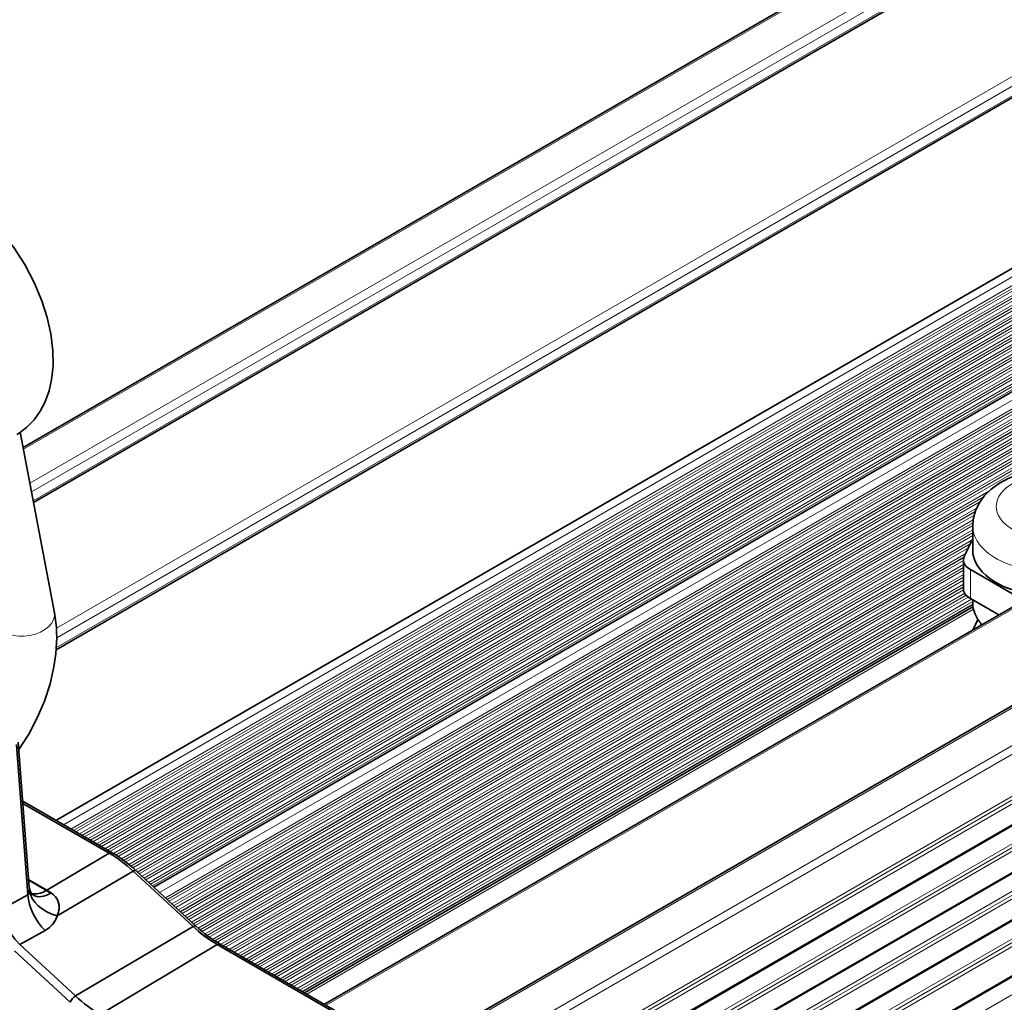
# Model space of a CAD drawing. Extents: x -368 to 3374, y -112 to 1328.
# Drawn here: x 1387 to 1471, y 782 to 865 of the extents above; entities that cross this region are included whole.
import ezdxf

# ---------------------------------------------------------------- set-up
doc = ezdxf.new("R2010")
doc.units = 0

msp = doc.modelspace()

# ---------------------------------------------------------------- linework, layer by layer
at = {"color": 7, "lineweight": 35}
for p, q in [((2100.423, 1170.364), (1420.479, 777.798)), ((2104.653, 1162.658), (1424.822, 770.157)), ((2105.174, 1158.939), (1425.35, 766.443)), ((2105.696, 1155.221), (1425.872, 762.724)), ((2106.31, 1150.846), (1426.595, 758.412)), ((1660.609, 986.611), (1387.769, 829.087)), ((1660.609, 981.443), (1388.652, 824.428)), ((1652.856, 963.402), (1390.565, 811.969)), ((1665.351, 956.188), (1390.546, 797.529)), ((1674.387, 950.971), (1398.831, 791.878)), ((1690.184, 941.851), (1413.258, 781.967)), ((1390.419, 815.105), (1387.527, 830.363)), ((1468.122, 822.465), (1468.122, 820.424)), ((1468.122, 821.387), (1467.414, 819.86)), ((1467.345, 817.112), (1467.345, 819.561)), ((1467.931, 818.745), (1472.014, 816.388)), ((1467.931, 816.295), (1470.323, 814.914)), ((1468.122, 816.185), (1468.122, 815.933)), ((1468.145, 815.61), (1411.566, 782.944)), ((1468.571, 814.531), (1468.173, 813.672)), ((1468.822, 814.047), (1468.822, 814.198)), ((1388.287, 791.851), (1387.353, 804.14)), ((1388.159, 791.225), (1387.194, 803.93)), ((1388.159, 791.225), (1387.194, 803.93)), ((1388.172, 791.233), (1387.206, 803.937)), ((1388.172, 791.233), (1387.206, 803.937)), ((1387.732, 799.154), (1395.292, 794.789)), ((1395.036, 794.761), (1387.746, 798.97)), ((1387.746, 798.97), (1395.036, 794.761)), ((1395.036, 794.761), (1389.776, 791.618)), ((1389.776, 791.618), (1395.036, 794.761)), ((1390.644, 789.451), (1397.066, 793.245)), ((1390.644, 789.451), (1397.066, 793.245)), ((1402.149, 788.549), (1397.066, 793.245)), ((1397.066, 793.245), (1402.149, 788.549)), ((1397.31, 793.283), (1402.393, 788.588)), ((1388.237, 792.506), (1389.776, 791.618)), ((1388.237, 792.506), (1389.776, 791.618)), ((1388.24, 792.461), (1389.739, 791.596)), ((1388.24, 792.461), (1389.739, 791.596)), ((1388.159, 791.225), (1385.965, 790.023)), ((1388.159, 791.225), (1385.965, 790.023)), ((1388.159, 791.225), (1388.172, 791.233)), ((1388.159, 791.225), (1388.172, 791.233)), ((1390.111, 791.37), (1390.148, 791.391)), ((1392.2, 782.672), (1402.149, 788.549)), ((1402.149, 788.549), (1392.2, 782.672)), ((1389.624, 788.214), (1387.474, 787.036)), ((1389.624, 788.214), (1387.474, 787.036)), ((1387.474, 787.036), (1392.2, 782.672)), ((1387.474, 787.036), (1392.2, 782.672)), ((1404.182, 787.031), (1394.283, 781.116)), ((1404.182, 787.031), (1394.283, 781.116)), ((1423.246, 776.024), (1404.182, 787.031)), ((1423.246, 776.024), (1404.182, 787.031)), ((1423.502, 776.053), (1404.439, 787.059)), ((1391.751, 782.139), (1387.025, 786.504)), ((1387.025, 786.504), (1391.751, 782.139))]:
    msp.add_line(p, q, dxfattribs=at)
at = {"color": 7, "lineweight": 13}
for p, q in [((2100.57, 1170.279), (1420.626, 777.713)), ((2103.339, 1168.68), (1423.395, 776.115)), ((2103.81, 1168.213), (1423.762, 775.587)), ((2104.329, 1164.963), (1424.223, 772.303)), ((2104.371, 1164.665), (1424.264, 772.006)), ((2104.413, 1164.368), (1424.306, 771.708)), ((2104.64, 1162.749), (1424.743, 770.21)), ((2104.655, 1162.644), (1424.832, 770.148)), ((2104.893, 1160.947), (1425.09, 768.462)), ((2104.851, 1161.244), (1425.135, 768.81)), ((2104.934, 1160.649), (1424.975, 768.074)), ((2105.162, 1159.03), (1425.29, 766.506)), ((2105.176, 1158.925), (1425.359, 766.433)), ((2105.373, 1157.526), (1425.657, 765.092)), ((2105.456, 1156.93), (1425.497, 764.356)), ((2105.415, 1157.228), (1425.611, 764.743)), ((2105.683, 1155.312), (1425.812, 762.788)), ((2105.698, 1155.207), (1425.881, 762.714)), ((2105.978, 1153.212), (1426.019, 760.637)), ((2105.936, 1153.509), (1426.133, 761.025)), ((2105.895, 1153.807), (1426.179, 761.373)), ((2106.297, 1150.937), (1426.582, 758.503)), ((2106.312, 1150.832), (1426.597, 758.398)), ((2106.509, 1149.432), (1426.793, 756.998)), ((1660.609, 986.442), (1387.798, 828.935)), ((1660.609, 983.245), (1388.344, 826.053)), ((1660.609, 982.428), (1388.484, 825.317)), ((1660.609, 981.612), (1388.623, 824.581)), ((1651.295, 964.303), (1390.584, 813.782)), ((1652.709, 963.487), (1390.578, 812.145)), ((1652.002, 963.895), (1390.608, 812.979)), ((1665.351, 956.188), (1390.546, 797.529)), ((1665.362, 956.181), (1390.557, 797.523)), ((1665.976, 955.827), (1391.171, 797.168)), ((1666.619, 955.456), (1391.814, 796.797)), ((1666.823, 955.338), (1392.018, 796.68)), ((1666.828, 955.335), (1392.023, 796.677)), ((1667.031, 955.218), (1392.227, 796.559)), ((1667.339, 955.04), (1392.534, 796.382)), ((1667.542, 954.923), (1392.737, 796.264)), ((1667.547, 954.92), (1392.742, 796.261)), ((1667.751, 954.802), (1392.946, 796.144)), ((1668.058, 954.625), (1393.253, 795.966)), ((1668.261, 954.508), (1393.456, 795.849)), ((1668.267, 954.505), (1393.462, 795.846)), ((1668.47, 954.387), (1393.665, 795.728)), ((1668.777, 954.21), (1393.972, 795.551)), ((1668.98, 954.092), (1394.176, 795.434)), ((1668.986, 954.089), (1394.181, 795.431)), ((1669.189, 953.972), (1394.385, 795.313)), ((1669.496, 953.794), (1394.692, 795.136)), ((1669.7, 953.677), (1394.895, 795.018)), ((1669.705, 953.674), (1394.9, 795.015)), ((1669.909, 953.556), (1395.104, 794.898)), ((1670.216, 953.379), (1395.41, 794.72)), ((1670.419, 953.262), (1395.607, 794.599)), ((1670.425, 953.259), (1395.613, 794.596)), ((1670.628, 953.141), (1395.805, 794.472)), ((1670.935, 952.964), (1396.086, 794.279)), ((1671.139, 952.846), (1396.266, 794.149)), ((1671.144, 952.843), (1396.271, 794.145)), ((1671.347, 952.726), (1396.447, 794.012)), ((1671.654, 952.549), (1396.706, 793.807)), ((1671.858, 952.431), (1396.873, 793.669)), ((1671.863, 952.428), (1396.878, 793.665)), ((1672.067, 952.311), (1397.041, 793.525)), ((1672.374, 952.133), (1397.282, 793.309)), ((1672.577, 952.016), (1397.438, 793.164)), ((1672.583, 952.013), (1397.443, 793.161)), ((1672.786, 951.895), (1397.599, 793.016)), ((1673.093, 951.718), (1397.835, 792.798)), ((1673.297, 951.601), (1397.992, 792.653)), ((1673.302, 951.597), (1397.996, 792.649)), ((1673.505, 951.48), (1398.152, 792.505)), ((1673.812, 951.303), (1398.389, 792.287)), ((1674.016, 951.185), (1398.545, 792.142)), ((1674.021, 951.182), (1398.549, 792.138)), ((1674.225, 951.065), (1398.706, 791.994)), ((1674.387, 950.971), (1398.831, 791.878)), ((1674.398, 950.964), (1398.839, 791.87)), ((1675.012, 950.61), (1399.312, 791.434)), ((1675.656, 950.239), (1399.806, 790.977)), ((1675.859, 950.121), (1399.963, 790.832)), ((1675.864, 950.118), (1399.967, 790.829)), ((1676.068, 950.001), (1400.124, 790.684)), ((1676.375, 949.823), (1400.36, 790.466)), ((1676.578, 949.706), (1400.516, 790.321)), ((1676.584, 949.703), (1400.52, 790.318)), ((1676.787, 949.585), (1400.677, 790.173)), ((1677.094, 949.408), (1400.913, 789.955)), ((1677.298, 949.291), (1401.07, 789.81)), ((1677.303, 949.287), (1401.074, 789.806)), ((1677.506, 949.17), (1401.23, 789.662)), ((1677.813, 948.993), (1401.466, 789.444)), ((1678.017, 948.875), (1401.623, 789.299)), ((1678.022, 948.872), (1401.627, 789.295)), ((1678.226, 948.755), (1401.783, 789.151)), ((1678.533, 948.577), (1402.02, 788.932)), ((1678.736, 948.46), (1402.176, 788.788)), ((1678.742, 948.457), (1402.18, 788.784)), ((1678.945, 948.339), (1402.337, 788.639)), ((1679.252, 948.162), (1402.575, 788.422)), ((1679.456, 948.045), (1402.737, 788.281)), ((1679.461, 948.041), (1402.741, 788.277)), ((1679.664, 947.924), (1402.906, 788.137)), ((1679.971, 947.747), (1403.161, 787.93)), ((1680.175, 947.629), (1403.335, 787.796)), ((1680.18, 947.626), (1403.34, 787.792)), ((1680.384, 947.509), (1403.518, 787.66)), ((1690.33, 941.766), (1413.404, 781.883)), ((1469.477, 825.387), (1403.794, 787.465)), ((1469.005, 824.88), (1403.983, 787.339)), ((1468.996, 824.868), (1403.988, 787.336)), ((1468.714, 824.471), (1404.182, 787.213)), ((1468.442, 823.959), (1404.477, 787.029)), ((1468.323, 823.655), (1404.688, 786.915)), ((1468.32, 823.647), (1404.693, 786.912)), ((1468.236, 823.364), (1404.896, 786.795)), ((1468.157, 822.964), (1405.203, 786.617)), ((1468.131, 822.714), (1405.407, 786.5)), ((1468.13, 822.707), (1405.412, 786.497)), ((1468.122, 822.468), (1405.616, 786.379)), ((1468.122, 822.113), (1405.923, 786.202)), ((1468.122, 821.878), (1406.126, 786.085)), ((1468.122, 821.872), (1406.131, 786.082)), ((1468.122, 821.637), (1406.335, 785.964)), ((1468.056, 821.244), (1406.642, 785.787)), ((1467.907, 820.923), (1406.845, 785.669)), ((1467.903, 820.915), (1406.851, 785.666)), ((1467.754, 820.594), (1407.054, 785.549)), ((1467.529, 820.109), (1407.361, 785.372)), ((1467.385, 819.792), (1407.565, 785.254)), ((1467.383, 819.784), (1407.57, 785.251)), ((1467.345, 819.527), (1407.774, 785.133)), ((1467.345, 819.173), (1408.081, 784.956)), ((1467.345, 818.938), (1408.284, 784.839)), ((1467.345, 818.932), (1408.29, 784.836)), ((1467.345, 818.697), (1408.493, 784.718)), ((1467.345, 818.342), (1408.8, 784.541)), ((1467.931, 816.295), (1467.931, 818.745)), ((1467.345, 818.107), (1409.003, 784.423)), ((1467.345, 818.101), (1409.009, 784.42)), ((1467.345, 817.866), (1409.212, 784.303)), ((1467.345, 817.511), (1409.519, 784.126)), ((1467.345, 817.277), (1409.723, 784.008)), ((1467.345, 817.27), (1409.728, 784.005)), ((1467.349, 817.038), (1409.932, 783.888)), ((1467.451, 816.742), (1410.239, 783.71)), ((1467.573, 816.577), (1410.442, 783.593)), ((1467.576, 816.573), (1410.448, 783.59)), ((1467.733, 816.429), (1410.651, 783.472)), ((1468.024, 816.242), (1410.958, 783.295)), ((1468.122, 816.064), (1411.161, 783.177)), ((1468.122, 816.058), (1411.167, 783.174)), ((1468.125, 815.824), (1411.37, 783.057)), ((1468.128, 815.769), (1411.42, 783.028)), ((1468.145, 815.614), (1411.562, 782.946)), ((1468.186, 815.397), (1411.771, 782.826))]:
    msp.add_line(p, q, dxfattribs=at)
at = {"color": 7, "lineweight": 35}
for points in [[(1382.881, 850.068), (1384, 849.234), (1385.063, 848.267), (1386.06, 847.181), (1386.979, 845.995), (1387.906, 844.563), (1388.702, 843.053), (1389.354, 841.493), (1389.799, 840.087), (1390.107, 838.699), (1390.277, 837.295), (1390.294, 835.998), (1390.169, 834.801), (1389.957, 833.861), (1389.605, 832.888), (1389.214, 832.141), (1388.699, 831.42), (1388.082, 830.788), (1387.43, 830.299), (1387.233, 830.18)], [(1473.237, 827.096), (1472.167, 826.85), (1471.184, 826.49), (1470.385, 826.072), (1469.681, 825.567), (1469.125, 825.024), (1468.658, 824.378), (1468.35, 823.731), (1468.166, 823.026), (1468.122, 822.465)], [(1387.4, 803.523), (1388.234, 804.823), (1388.959, 806.194), (1389.564, 807.616), (1390.04, 809.07), (1390.375, 810.528), (1390.534, 811.63)], [(1388.172, 791.233), (1388.205, 791.267), (1388.251, 791.358), (1388.29, 791.594)], [(1388.287, 791.851), (1388.384, 791.492), (1388.557, 791.262), (1388.61, 791.222)], [(1390.644, 789.451), (1390.762, 789.786), (1390.811, 790.131), (1390.789, 790.455), (1390.697, 790.762), (1390.536, 791.036), (1390.315, 791.27), (1390.148, 791.391)], [(1390.644, 789.451), (1390.753, 789.751), (1390.802, 790.016), (1390.802, 790.364), (1390.734, 790.665), (1390.64, 790.877), (1390.514, 791.066), (1390.347, 791.242), (1390.148, 791.391)], [(1387.474, 787.036), (1387.057, 787.477), (1386.691, 787.979), (1386.389, 788.523), (1386.159, 789.091), (1386.01, 789.67)], [(1389.624, 788.214), (1390.008, 788.475), (1390.314, 788.793), (1390.536, 789.156), (1390.644, 789.451)]]:
    msp.add_lwpolyline(points, dxfattribs=at)
for centre, radius, start, end in [((1386.295, 791.693), 1.998, 357.14533, 4.54662), ((1386.292, 791.693), 2.001, 357.15093, 4.53878)]:
    msp.add_arc(centre, radius, start, end, dxfattribs=at)
at = {"color": 7, "lineweight": 13}
for centre, major_axis, ratio, start_param, end_param in [((1474.922, 824.098), (-4.8, 0), 0.57735, 4.997787, 11.280972), ((1474.922, 822.465), (-6.8, 0), 0.57735, 6.283156, 8.14828), ((1388.061, 814.658), (2.358, 0.447), 0.629085, 3.141536, 6.283128)]:
    msp.add_ellipse(centre, major_axis=major_axis, ratio=ratio, start_param=start_param, end_param=end_param, dxfattribs=at)
at = {"color": 7, "lineweight": 35}
for centre, major_axis, ratio, start_param, end_param in [((1474.922, 820.424), (-6.8, 0), 0.57735, 6.283156, 7.608621), ((1469.345, 819.561), (2, 0), 0.57735, 2.879793, 3.141593), ((1469.345, 819.561), (2, 0), 0.57735, 3.141593, 3.926991), ((1469.345, 817.112), (2, 0), 0.57735, 3.141593, 3.926991), ((1474.922, 815.933), (-6.8, 0), 0.57735, 6.283156, 6.769488), ((1379.92, 808.626), (-7.553, -11.285), 0.670044, 2.237753, 2.543715), ((1395.042, 794.356), (0.25, 0.433), 0.57735, 0.785398, 0.802851), ((1395.042, 794.356), (-0.25, -0.433), 0.57735, 3.926991, 3.944444), ((1395.036, 786.603), (4.996, -8.653), 0.57735, 2.064738, 2.356194), ((1395.036, 786.603), (4.996, -8.653), 0.57735, 2.064738, 2.356194), ((1395.042, 794.356), (0.25, 0.433), 0.57735, 0, 0.785398), ((1395.042, 794.356), (-0.25, -0.433), 0.57735, 3.141593, 3.926991), ((1395.11, 786.406), (4.94, -8.893), 0.591903, 2.078223, 2.362643), ((1396.97, 792.916), (-0.339, -0.367), 0.387101, 3.141626, 4.03576), ((1396.97, 792.916), (0.339, 0.367), 0.387101, 0.000034, 0.894168), ((1387.79, 792.451), (0.341, -1.238), 0.298227, 0.115876, 0.727107), ((1391.217, 791.423), (2.896, -0.784), 0.684594, 3.438176, 4.699955), ((1391.217, 791.423), (2.896, -0.784), 0.684594, 3.438176, 4.699955), ((1389.739, 794.046), (-1.5, -2.598), 0.57735, 0.147428, 0.785398), ((1389.739, 794.046), (-1.5, -2.598), 0.57735, 0.147428, 0.785398), ((1389.739, 794.046), (-1.5, -2.598), 0.57735, 0.785398, 0.802851), ((1389.739, 794.046), (-1.5, -2.598), 0.57735, 0.785398, 0.802851), ((1389.739, 783.545), (-4.93, 8.54), 0.57735, 5.444354, 5.497787), ((1389.739, 783.545), (-4.93, 8.54), 0.57735, 5.444354, 5.497787), ((1389.776, 783.566), (4.931, -8.54), 0.57735, 2.302761, 2.356194), ((1389.776, 783.566), (-4.931, 8.54), 0.57735, 5.444354, 5.497787), ((1390.196, 790.187), (1.441, -2.631), 0.552607, 4.031257, 5.218723), ((1390.196, 790.187), (-1.441, 2.631), 0.552607, 0.889665, 2.077131), ((1390.224, 793.75), (-1.615, -2.528), 0.545691, 6.28308, 7.09391), ((1390.224, 793.75), (-1.615, -2.528), 0.545691, 0.001005, 0.810725), ((1390.224, 793.75), (-1.615, -2.528), 0.545691, 0.810725, 0.828178), ((1387.69, 790.304), (2.933, -0.926), 0.771646, 5.646817, 6.315345), ((1402.053, 788.221), (-0.339, -0.367), 0.387101, 4.03576, 4.053214), ((1402.053, 788.221), (-0.339, -0.367), 0.387101, 4.03576, 4.053214), ((1404.182, 795.203), (5.004, -8.668), 0.57735, 5.20633, 5.497787), ((1404.182, 795.203), (-5.004, 8.668), 0.57735, 2.064738, 2.356194), ((1402.053, 788.221), (-0.339, -0.367), 0.387101, 3.141626, 4.03576), ((1402.053, 788.221), (-0.339, -0.367), 0.387101, 3.141626, 4.03576), ((1404.189, 795.206), (5.004, -8.668), 0.57735, 5.20633, 5.497787), ((1404.189, 795.206), (5.004, -8.668), 0.57735, 5.20633, 5.497787), ((1404.271, 795.013), (5.045, -8.437), 0.563379, 5.193591, 5.492188), ((1404.189, 786.626), (-0.25, -0.433), 0.57735, 3.926991, 3.944444), ((1404.189, 786.626), (0.25, 0.433), 0.57735, 0.785398, 0.802851), ((1404.189, 786.626), (0.25, 0.433), 0.57735, 0, 0.785398), ((1404.189, 786.626), (-0.25, -0.433), 0.57735, 3.141593, 3.926991), ((1392.104, 782.343), (-0.339, -0.367), 0.387101, 4.053214, 5.606557), ((1392.104, 782.343), (-0.339, -0.367), 0.387101, 4.053214, 5.606557), ((1394.283, 789.487), (5.127, -8.88), 0.57735, 5.20633, 5.497787), ((1394.283, 789.487), (-5.127, 8.88), 0.57735, 2.064738, 2.356194)]:
    msp.add_ellipse(centre, major_axis=major_axis, ratio=ratio, start_param=start_param, end_param=end_param, dxfattribs=at)

doc.saveas('drawing.dxf')
